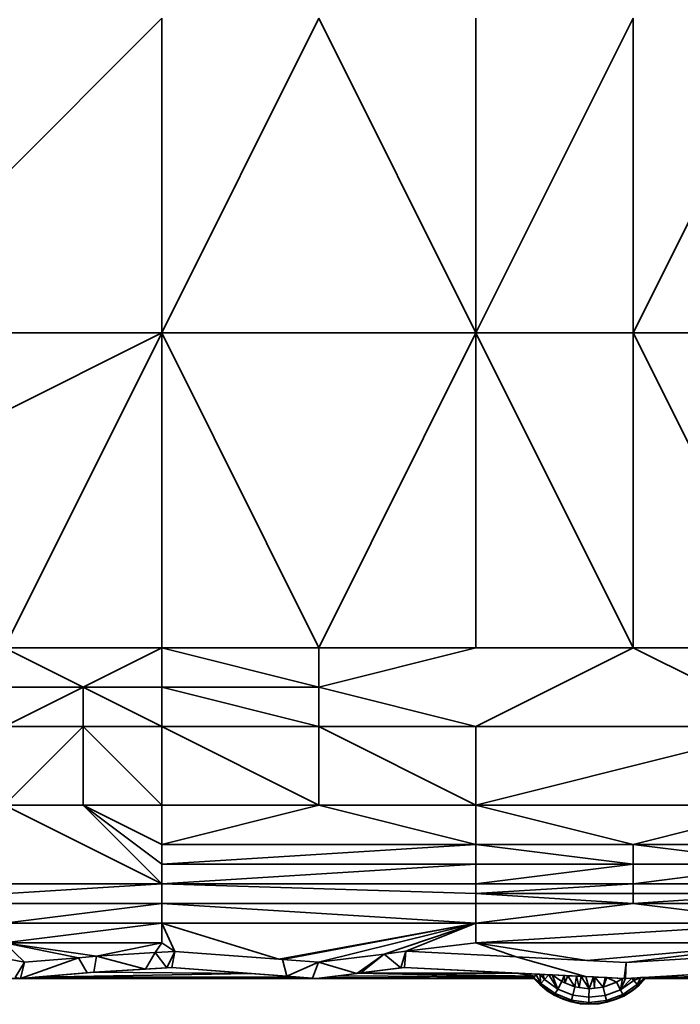
# Model space of a CAD drawing. Units: metres. Extents: x -2.54 to -1.19, y 0.36 to 1.18.
# Drawn here: x -1.47 to -1.38, y 0.36 to 0.49 of the extents above; entities that cross this region are included whole.
import ezdxf

# ---------------------------------------------------------------- set-up
doc = ezdxf.new("R2010")
doc.units = ezdxf.units.M
doc.linetypes.add('AUSGEZOGEN', pattern=[0])
doc.layers.add('Texte nur für Werkspläne', color=7, linetype='AUSGEZOGEN', lineweight=35)

msp = doc.modelspace()

# ---------------------------------------------------------------- linework, layer by layer
at = {"layer": 'Texte nur für Werkspläne', "color": 7, "linetype": 'AUSGEZOGEN', "lineweight": 35, "transparency": 33554687}
for p, q in [((-1.49292, 0.44884), (-1.45024, 0.49156)), ((-1.45024, 0.44884), (-1.4289, 0.49156)), ((-1.45024, 0.49156), (-1.45024, 0.44884)), ((-1.40755, 0.44884), (-1.4289, 0.49156)), ((-1.40755, 0.44884), (-1.40755, 0.49156)), ((-1.38621, 0.49156), (-1.40755, 0.44884)), ((-1.38621, 0.44884), (-1.38621, 0.49156)), ((-1.36481, 0.49156), (-1.38621, 0.44884)), ((-1.49292, 0.42748), (-1.45024, 0.44884)), ((-1.49292, 0.44884), (-1.45024, 0.44884)), ((-1.45024, 0.44884), (-1.47158, 0.40611)), ((-1.40755, 0.44884), (-1.45024, 0.44884)), ((-1.4289, 0.40611), (-1.45024, 0.44884)), ((-1.45024, 0.40611), (-1.45024, 0.44884)), ((-1.40755, 0.44884), (-1.4289, 0.40611)), ((-1.40755, 0.44884), (-1.38621, 0.44884)), ((-1.38621, 0.40611), (-1.40755, 0.44884)), ((-1.40755, 0.40611), (-1.40755, 0.44884)), ((-1.38621, 0.44884), (-1.36481, 0.44884)), ((-1.36481, 0.40611), (-1.38621, 0.44884)), ((-1.38621, 0.44884), (-1.38621, 0.40611)), ((-1.46091, 0.40077), (-1.47158, 0.40611)), ((-1.47158, 0.40611), (-1.45024, 0.40611)), ((-1.45024, 0.40611), (-1.46091, 0.40077)), ((-1.4289, 0.40611), (-1.45024, 0.40611)), ((-1.4289, 0.40077), (-1.45024, 0.40611)), ((-1.45024, 0.40611), (-1.45024, 0.40077)), ((-1.4289, 0.40077), (-1.40755, 0.40611)), ((-1.4289, 0.40077), (-1.4289, 0.40611)), ((-1.4289, 0.40611), (-1.40755, 0.40611)), ((-1.40755, 0.39543), (-1.38621, 0.40611)), ((-1.40755, 0.40611), (-1.38621, 0.40611)), ((-1.38621, 0.40611), (-1.36481, 0.40611)), ((-1.36481, 0.39543), (-1.38621, 0.40611)), ((-1.46091, 0.40077), (-1.47158, 0.40077)), ((-1.46091, 0.40077), (-1.47158, 0.39543)), ((-1.46091, 0.40077), (-1.45024, 0.40077)), ((-1.45024, 0.39543), (-1.46091, 0.40077)), ((-1.46091, 0.40077), (-1.46091, 0.39543)), ((-1.45024, 0.39543), (-1.45024, 0.40077)), ((-1.45024, 0.40077), (-1.4289, 0.39543)), ((-1.45024, 0.40077), (-1.4289, 0.40077)), ((-1.40755, 0.39543), (-1.4289, 0.40077)), ((-1.4289, 0.40077), (-1.4289, 0.39543)), ((-1.47158, 0.38475), (-1.46091, 0.39543)), ((-1.47158, 0.39543), (-1.46091, 0.39543)), ((-1.46091, 0.39543), (-1.45024, 0.39543)), ((-1.45024, 0.38475), (-1.46091, 0.39543)), ((-1.46091, 0.39543), (-1.46091, 0.38475)), ((-1.4289, 0.39543), (-1.45024, 0.39543)), ((-1.45024, 0.38475), (-1.45024, 0.39543)), ((-1.45024, 0.39543), (-1.4289, 0.38475)), ((-1.4289, 0.39543), (-1.40755, 0.39543)), ((-1.40755, 0.38475), (-1.4289, 0.39543)), ((-1.4289, 0.39543), (-1.4289, 0.38475)), ((-1.40755, 0.38475), (-1.36481, 0.39543)), ((-1.36481, 0.39543), (-1.40755, 0.39543)), ((-1.40755, 0.39543), (-1.40755, 0.38475)), ((-1.47158, 0.38475), (-1.45024, 0.37407)), ((-1.47158, 0.38475), (-1.46091, 0.38475)), ((-1.46091, 0.38475), (-1.45024, 0.37407)), ((-1.46091, 0.38475), (-1.45024, 0.37674)), ((-1.46091, 0.38475), (-1.45024, 0.37941)), ((-1.46091, 0.38475), (-1.45024, 0.38475)), ((-1.45024, 0.37941), (-1.4289, 0.38475)), ((-1.4289, 0.38475), (-1.45024, 0.38475)), ((-1.45024, 0.38475), (-1.45024, 0.37941)), ((-1.4289, 0.38475), (-1.40755, 0.37941)), ((-1.4289, 0.38475), (-1.40755, 0.38475)), ((-1.36481, 0.38475), (-1.40755, 0.38475)), ((-1.38621, 0.37941), (-1.40755, 0.38475)), ((-1.40755, 0.37941), (-1.40755, 0.38475)), ((-1.36481, 0.38475), (-1.38621, 0.37941)), ((-1.40755, 0.37941), (-1.45024, 0.37941)), ((-1.45024, 0.37674), (-1.45024, 0.37941)), ((-1.40755, 0.37941), (-1.45024, 0.37674)), ((-1.38621, 0.37941), (-1.40755, 0.37941)), ((-1.40755, 0.37674), (-1.40755, 0.37941)), ((-1.40755, 0.37941), (-1.38621, 0.37674)), ((-1.38621, 0.37941), (-1.36481, 0.37941)), ((-1.36481, 0.37674), (-1.38621, 0.37941)), ((-1.38621, 0.37941), (-1.38621, 0.37674)), ((-1.45024, 0.37407), (-1.40755, 0.37674)), ((-1.45024, 0.37674), (-1.45024, 0.37407)), ((-1.45024, 0.37674), (-1.40755, 0.37674)), ((-1.38621, 0.37674), (-1.40755, 0.37674)), ((-1.40755, 0.37407), (-1.40755, 0.37674)), ((-1.38621, 0.37674), (-1.40755, 0.37407)), ((-1.38621, 0.37407), (-1.38621, 0.37674)), ((-1.38621, 0.37674), (-1.36481, 0.37674)), ((-1.36481, 0.37674), (-1.38621, 0.37407)), ((-1.45024, 0.37407), (-1.49292, 0.37407)), ((-1.45024, 0.37407), (-1.49292, 0.3714)), ((-1.45024, 0.3714), (-1.45024, 0.37407)), ((-1.45024, 0.37407), (-1.40755, 0.37274)), ((-1.40755, 0.37407), (-1.45024, 0.37407)), ((-1.40755, 0.37274), (-1.38621, 0.37407)), ((-1.40755, 0.37407), (-1.40755, 0.37274)), ((-1.40755, 0.37407), (-1.38621, 0.37407)), ((-1.38621, 0.37407), (-1.38621, 0.37274)), ((-1.36481, 0.37407), (-1.38621, 0.37407)), ((-1.38621, 0.37274), (-1.40755, 0.37274)), ((-1.40755, 0.3714), (-1.40755, 0.37274)), ((-1.40755, 0.37274), (-1.38621, 0.3714)), ((-1.36481, 0.37274), (-1.38621, 0.37274)), ((-1.38621, 0.3714), (-1.36481, 0.37274)), ((-1.38621, 0.3714), (-1.38621, 0.37274)), ((-1.49292, 0.3714), (-1.45024, 0.3714)), ((-1.45024, 0.3714), (-1.47158, 0.36873)), ((-1.40755, 0.3714), (-1.45024, 0.3714)), ((-1.45024, 0.36873), (-1.45024, 0.3714)), ((-1.45024, 0.3714), (-1.40755, 0.36873)), ((-1.40755, 0.36873), (-1.38621, 0.3714)), ((-1.38621, 0.3714), (-1.40755, 0.3714)), ((-1.40755, 0.3714), (-1.40755, 0.36873)), ((-1.36481, 0.3714), (-1.38621, 0.3714)), ((-1.36481, 0.36873), (-1.38621, 0.3714)), ((-1.47158, 0.36873), (-1.45024, 0.36873)), ((-1.45024, 0.36873), (-1.47158, 0.36606)), ((-1.40755, 0.36873), (-1.45024, 0.36873)), ((-1.45024, 0.36873), (-1.43434, 0.36381)), ((-1.44845, 0.36488), (-1.45024, 0.36873)), ((-1.45024, 0.36606), (-1.45024, 0.36873)), ((-1.40755, 0.36873), (-1.43434, 0.36381)), ((-1.43382, 0.36377), (-1.40755, 0.36873)), ((-1.40755, 0.36873), (-1.42895, 0.3634)), ((-1.40755, 0.36873), (-1.42004, 0.36451)), ((-1.40755, 0.36873), (-1.41707, 0.36489)), ((-1.40755, 0.36606), (-1.36481, 0.36873)), ((-1.36481, 0.36873), (-1.40755, 0.36873)), ((-1.40755, 0.36873), (-1.40755, 0.36606)), ((-1.4591, 0.36423), (-1.47158, 0.36606)), ((-1.47158, 0.36606), (-1.45024, 0.36606)), ((-1.46154, 0.36402), (-1.47158, 0.36606)), ((-1.47158, 0.36606), (-1.46888, 0.3634)), ((-1.45024, 0.36606), (-1.4591, 0.36423)), ((-1.45024, 0.36606), (-1.45111, 0.36472)), ((-1.44845, 0.36488), (-1.45024, 0.36606)), ((-1.41707, 0.36489), (-1.40755, 0.36606)), ((-1.36481, 0.36606), (-1.40755, 0.36606)), ((-1.40211, 0.36414), (-1.40755, 0.36606)), ((-1.40755, 0.36606), (-1.39249, 0.36366)), ((-1.39249, 0.36366), (-1.36481, 0.36606)), ((-1.36481, 0.36606), (-1.38714, 0.36339)), ((-1.47076, 0.36377), (-1.46888, 0.3634)), ((-1.46944, 0.36119), (-1.46154, 0.36402)), ((-1.46888, 0.3634), (-1.46154, 0.36402)), ((-1.46154, 0.36402), (-1.4591, 0.36423)), ((-1.46154, 0.36402), (-1.46036, 0.36196)), ((-1.45944, 0.36204), (-1.4591, 0.36423)), ((-1.4591, 0.36423), (-1.45111, 0.36472)), ((-1.4591, 0.36423), (-1.45245, 0.36247)), ((-1.45111, 0.36472), (-1.45245, 0.36247)), ((-1.45111, 0.36472), (-1.44845, 0.36488)), ((-1.44956, 0.36265), (-1.45111, 0.36472)), ((-1.44956, 0.36265), (-1.44845, 0.36488)), ((-1.44845, 0.36488), (-1.44885, 0.36269)), ((-1.44845, 0.36488), (-1.43434, 0.36381)), ((-1.43434, 0.36381), (-1.43382, 0.36377)), ((-1.43326, 0.3615), (-1.43382, 0.36377)), ((-1.43382, 0.36377), (-1.42895, 0.3634)), ((-1.42895, 0.3634), (-1.42004, 0.36451)), ((-1.42004, 0.36451), (-1.42375, 0.36188)), ((-1.42004, 0.36451), (-1.42319, 0.36195)), ((-1.42004, 0.36451), (-1.41707, 0.36489)), ((-1.41777, 0.36263), (-1.42004, 0.36451)), ((-1.41777, 0.36263), (-1.41707, 0.36489)), ((-1.41726, 0.36269), (-1.41707, 0.36489)), ((-1.41707, 0.36489), (-1.40211, 0.36414)), ((-1.40211, 0.36414), (-1.39249, 0.36366)), ((-1.39269, 0.36146), (-1.40211, 0.36414)), ((-1.39249, 0.36366), (-1.38714, 0.36339)), ((-1.38714, 0.36339), (-1.37685, 0.36402)), ((-1.47014, 0.36133), (-1.46888, 0.3634)), ((-1.46888, 0.3634), (-1.46944, 0.36119)), ((-1.44885, 0.36269), (-1.45944, 0.36204)), ((-1.45245, 0.36247), (-1.45944, 0.36204)), ((-1.44956, 0.36265), (-1.45245, 0.36247)), ((-1.44885, 0.36269), (-1.44956, 0.36265)), ((-1.43326, 0.3615), (-1.44885, 0.36269)), ((-1.43817, 0.36188), (-1.44885, 0.36269)), ((-1.44885, 0.36269), (-1.44885, 0.36269)), ((-1.42895, 0.3634), (-1.43326, 0.3615)), ((-1.42976, 0.36123), (-1.42895, 0.3634)), ((-1.42895, 0.3634), (-1.42375, 0.36188)), ((-1.41726, 0.36269), (-1.42349, 0.36191)), ((-1.41777, 0.36263), (-1.42319, 0.36195)), ((-1.41726, 0.36269), (-1.41777, 0.36263)), ((-1.39269, 0.36146), (-1.41726, 0.36269)), ((-1.4021, 0.36193), (-1.41726, 0.36269)), ((-1.41726, 0.36269), (-1.41726, 0.36269)), ((-1.38743, 0.3612), (-1.38714, 0.36339)), ((-1.38724, 0.36119), (-1.38714, 0.36339)), ((-1.46944, 0.36119), (-1.47201, 0.36119)), ((-1.39971, 0.36119), (-1.47201, 0.36119)), ((-1.46944, 0.36119), (-1.47014, 0.36133)), ((-1.46944, 0.36119), (-1.46962, 0.36123)), ((-1.46036, 0.36196), (-1.46944, 0.36119)), ((-1.46944, 0.36119), (-1.43049, 0.36129)), ((-1.46944, 0.36119), (-1.42978, 0.36124)), ((-1.46944, 0.36119), (-1.42936, 0.3612)), ((-1.46943, 0.36119), (-1.46944, 0.36119)), ((-1.46944, 0.36119), (-1.46944, 0.36119)), ((-1.42921, 0.36119), (-1.46944, 0.36119)), ((-1.43049, 0.36129), (-1.46943, 0.36119)), ((-1.46915, 0.36122), (-1.46943, 0.36119)), ((-1.46829, 0.36129), (-1.46915, 0.36122)), ((-1.43049, 0.36129), (-1.46915, 0.36122)), ((-1.46741, 0.36136), (-1.46829, 0.36129)), ((-1.46829, 0.36129), (-1.43049, 0.36129)), ((-1.45944, 0.36204), (-1.46741, 0.36136)), ((-1.46741, 0.36136), (-1.43817, 0.36188)), ((-1.43147, 0.36136), (-1.46741, 0.36136)), ((-1.45944, 0.36204), (-1.46036, 0.36196)), ((-1.45944, 0.36204), (-1.45944, 0.36204)), ((-1.43817, 0.36188), (-1.45944, 0.36204)), ((-1.43147, 0.36136), (-1.43817, 0.36188)), ((-1.42976, 0.36123), (-1.43326, 0.3615)), ((-1.43049, 0.36129), (-1.43147, 0.36136)), ((-1.42978, 0.36124), (-1.43049, 0.36129)), ((-1.42936, 0.3612), (-1.42978, 0.36124)), ((-1.42921, 0.36119), (-1.42976, 0.36123)), ((-1.42921, 0.36119), (-1.42936, 0.3612)), ((-1.42375, 0.36188), (-1.42921, 0.36119)), ((-1.42914, 0.3612), (-1.42921, 0.36119)), ((-1.42921, 0.36119), (-1.42921, 0.36119)), ((-1.39971, 0.36119), (-1.42921, 0.36119)), ((-1.42851, 0.36128), (-1.42914, 0.3612)), ((-1.39971, 0.36119), (-1.42914, 0.3612)), ((-1.42797, 0.36135), (-1.42851, 0.36128)), ((-1.42851, 0.36128), (-1.39971, 0.36119)), ((-1.42613, 0.36158), (-1.42797, 0.36135)), ((-1.42797, 0.36135), (-1.39968, 0.36126)), ((-1.39971, 0.36119), (-1.42797, 0.36135)), ((-1.42349, 0.36191), (-1.42613, 0.36158)), ((-1.39961, 0.3614), (-1.42613, 0.36158)), ((-1.42319, 0.36195), (-1.42375, 0.36188)), ((-1.42349, 0.36191), (-1.4021, 0.36193)), ((-1.42349, 0.36191), (-1.39956, 0.3615)), ((-1.39961, 0.3614), (-1.42349, 0.36191)), ((-1.39942, 0.3618), (-1.4021, 0.36193)), ((-1.39956, 0.3615), (-1.4021, 0.36193)), ((-1.39971, 0.36119), (-1.39968, 0.36126)), ((-1.3989, 0.36036), (-1.39971, 0.36119)), ((-1.39971, 0.36119), (-1.39971, 0.36119)), ((-1.39971, 0.36119), (-1.39789, 0.35953)), ((-1.39971, 0.36119), (-1.3989, 0.36036)), ((-1.39968, 0.36126), (-1.39961, 0.3614)), ((-1.39968, 0.36126), (-1.39874, 0.36053)), ((-1.3989, 0.36036), (-1.39968, 0.36126)), ((-1.39961, 0.3614), (-1.39956, 0.3615)), ((-1.39956, 0.3615), (-1.39942, 0.3618)), ((-1.39889, 0.36177), (-1.39942, 0.3618)), ((-1.39874, 0.36053), (-1.39942, 0.3618)), ((-1.39847, 0.36175), (-1.39889, 0.36177)), ((-1.39889, 0.36177), (-1.39825, 0.36106)), ((-1.39874, 0.36053), (-1.39889, 0.36177)), ((-1.39825, 0.36106), (-1.39874, 0.36053)), ((-1.39767, 0.36171), (-1.39847, 0.36175)), ((-1.39825, 0.36106), (-1.39847, 0.36175)), ((-1.39767, 0.36171), (-1.39825, 0.36106)), ((-1.39645, 0.35977), (-1.39825, 0.36106)), ((-1.39721, 0.36169), (-1.39767, 0.36171)), ((-1.39645, 0.35977), (-1.39767, 0.36171)), ((-1.39559, 0.36161), (-1.39721, 0.36169)), ((-1.3959, 0.36078), (-1.39721, 0.36169)), ((-1.39645, 0.35977), (-1.39721, 0.36169)), ((-1.39559, 0.36161), (-1.3959, 0.36078)), ((-1.39506, 0.36158), (-1.39559, 0.36161)), ((-1.3955, 0.36063), (-1.39559, 0.36161)), ((-1.3955, 0.36063), (-1.39506, 0.36158)), ((-1.39389, 0.36152), (-1.39506, 0.36158)), ((-1.39411, 0.36007), (-1.39506, 0.36158)), ((-1.39389, 0.36152), (-1.39411, 0.36007)), ((-1.39326, 0.36149), (-1.39389, 0.36152)), ((-1.39353, 0.35999), (-1.39389, 0.36152)), ((-1.39353, 0.35999), (-1.39326, 0.36149)), ((-1.39264, 0.36146), (-1.39326, 0.36149)), ((-1.39219, 0.35981), (-1.39326, 0.36149)), ((-1.38743, 0.3612), (-1.39269, 0.36146)), ((-1.39158, 0.36141), (-1.39264, 0.36146)), ((-1.39264, 0.36146), (-1.39219, 0.35981)), ((-1.39219, 0.35981), (-1.39158, 0.36141)), ((-1.3914, 0.3614), (-1.39158, 0.36141)), ((-1.39146, 0.35989), (-1.39158, 0.36141)), ((-1.39146, 0.35989), (-1.3914, 0.3614)), ((-1.39002, 0.36133), (-1.3914, 0.3614)), ((-1.3914, 0.3614), (-1.39028, 0.36003)), ((-1.39002, 0.36133), (-1.39028, 0.36003)), ((-1.39028, 0.36003), (-1.38978, 0.36132)), ((-1.38978, 0.36132), (-1.39002, 0.36133)), ((-1.38763, 0.36121), (-1.38978, 0.36132)), ((-1.38978, 0.36132), (-1.38847, 0.3607)), ((-1.38763, 0.36121), (-1.38847, 0.3607)), ((-1.38794, 0.35967), (-1.38638, 0.36124)), ((-1.38794, 0.35967), (-1.38763, 0.36121)), ((-1.38724, 0.36119), (-1.38794, 0.35967)), ((-1.38611, 0.36093), (-1.38794, 0.35967)), ((-1.38724, 0.36119), (-1.38763, 0.36121)), ((-1.38724, 0.36119), (-1.38743, 0.3612)), ((-1.37931, 0.36167), (-1.38724, 0.36119)), ((-1.38638, 0.36124), (-1.38724, 0.36119)), ((-1.38724, 0.36119), (-1.38724, 0.36119)), ((-1.38606, 0.36126), (-1.38638, 0.36124)), ((-1.38638, 0.36124), (-1.38611, 0.36093)), ((-1.38633, 0.35953), (-1.38451, 0.36119)), ((-1.38611, 0.36093), (-1.38516, 0.36132)), ((-1.38611, 0.36093), (-1.38606, 0.36126)), ((-1.38564, 0.36039), (-1.38611, 0.36093)), ((-1.38516, 0.36132), (-1.38606, 0.36126)), ((-1.38458, 0.36135), (-1.38564, 0.36039)), ((-1.38564, 0.36039), (-1.38458, 0.36135)), ((-1.38516, 0.36132), (-1.38564, 0.36039)), ((-1.38548, 0.36021), (-1.38458, 0.36135)), ((-1.38451, 0.36119), (-1.38548, 0.36021)), ((-1.38451, 0.36119), (-1.38548, 0.36021)), ((-1.38458, 0.36135), (-1.38516, 0.36132)), ((-1.3754, 0.36191), (-1.38458, 0.36135)), ((-1.34002, 0.36191), (-1.38458, 0.36135)), ((-1.38458, 0.36135), (-1.3754, 0.36191)), ((-1.33933, 0.36189), (-1.38458, 0.36135)), ((-1.38458, 0.36135), (-1.32384, 0.36167)), ((-1.31211, 0.3614), (-1.38458, 0.36135)), ((-1.38451, 0.36119), (-1.38458, 0.36135)), ((-1.38458, 0.36135), (-1.31221, 0.36119)), ((-1.38458, 0.36135), (-1.38458, 0.36135)), ((-1.31221, 0.36119), (-1.38451, 0.36119)), ((-1.38451, 0.36119), (-1.31221, 0.36119)), ((-1.38451, 0.36119), (-1.38451, 0.36119)), ((-1.39874, 0.36053), (-1.3989, 0.36036)), ((-1.39692, 0.35892), (-1.3989, 0.36036)), ((-1.39789, 0.35953), (-1.3989, 0.36036)), ((-1.3968, 0.35914), (-1.39874, 0.36053)), ((-1.3968, 0.35914), (-1.39645, 0.35977)), ((-1.3959, 0.36078), (-1.39645, 0.35977)), ((-1.3944, 0.35895), (-1.39645, 0.35977)), ((-1.3955, 0.36063), (-1.3959, 0.36078)), ((-1.39411, 0.36007), (-1.3955, 0.36063)), ((-1.3944, 0.35895), (-1.39411, 0.36007)), ((-1.39353, 0.35999), (-1.39411, 0.36007)), ((-1.39219, 0.35981), (-1.39353, 0.35999)), ((-1.39221, 0.35865), (-1.39219, 0.35981)), ((-1.39146, 0.35989), (-1.39219, 0.35981)), ((-1.39028, 0.36003), (-1.39146, 0.35989)), ((-1.38847, 0.3607), (-1.39028, 0.36003)), ((-1.39001, 0.3589), (-1.39028, 0.36003)), ((-1.38794, 0.35967), (-1.39001, 0.3589)), ((-1.38794, 0.35967), (-1.38847, 0.3607)), ((-1.3876, 0.35904), (-1.38794, 0.35967)), ((-1.38564, 0.36039), (-1.3876, 0.35904)), ((-1.38548, 0.36021), (-1.38749, 0.35882)), ((-1.38633, 0.35953), (-1.38548, 0.36021)), ((-1.38548, 0.36021), (-1.38564, 0.36039)), ((-1.39789, 0.35953), (-1.39572, 0.35837)), ((-1.39789, 0.35953), (-1.39692, 0.35892)), ((-1.39692, 0.35892), (-1.3968, 0.35914)), ((-1.39464, 0.35802), (-1.39692, 0.35892)), ((-1.39572, 0.35837), (-1.39692, 0.35892)), ((-1.39458, 0.35825), (-1.3968, 0.35914)), ((-1.39572, 0.35837), (-1.39334, 0.35777)), ((-1.39572, 0.35837), (-1.39464, 0.35802)), ((-1.39464, 0.35802), (-1.39458, 0.35825)), ((-1.39458, 0.35825), (-1.3944, 0.35895)), ((-1.39221, 0.35794), (-1.39458, 0.35825)), ((-1.39221, 0.35865), (-1.3944, 0.35895)), ((-1.39001, 0.3589), (-1.39221, 0.35865)), ((-1.39221, 0.35794), (-1.39221, 0.35865)), ((-1.39088, 0.35777), (-1.38849, 0.35837)), ((-1.38984, 0.3582), (-1.39001, 0.3589)), ((-1.3876, 0.35904), (-1.38984, 0.3582)), ((-1.38749, 0.35882), (-1.38979, 0.35797)), ((-1.38849, 0.35837), (-1.38979, 0.35797)), ((-1.38849, 0.35837), (-1.38633, 0.35953)), ((-1.38849, 0.35837), (-1.38749, 0.35882)), ((-1.38749, 0.35882), (-1.3876, 0.35904)), ((-1.38633, 0.35953), (-1.38749, 0.35882)), ((-1.39222, 0.35769), (-1.39464, 0.35802)), ((-1.39334, 0.35777), (-1.39464, 0.35802)), ((-1.39334, 0.35777), (-1.39088, 0.35777)), ((-1.39334, 0.35777), (-1.39222, 0.35769)), ((-1.38979, 0.35797), (-1.39222, 0.35769)), ((-1.39222, 0.35769), (-1.39221, 0.35794)), ((-1.39088, 0.35777), (-1.39222, 0.35769)), ((-1.38984, 0.3582), (-1.39221, 0.35794)), ((-1.39088, 0.35777), (-1.38979, 0.35797)), ((-1.38979, 0.35797), (-1.38984, 0.3582))]:
    msp.add_line(p, q, dxfattribs=at)

doc.saveas('drawing.dxf')
